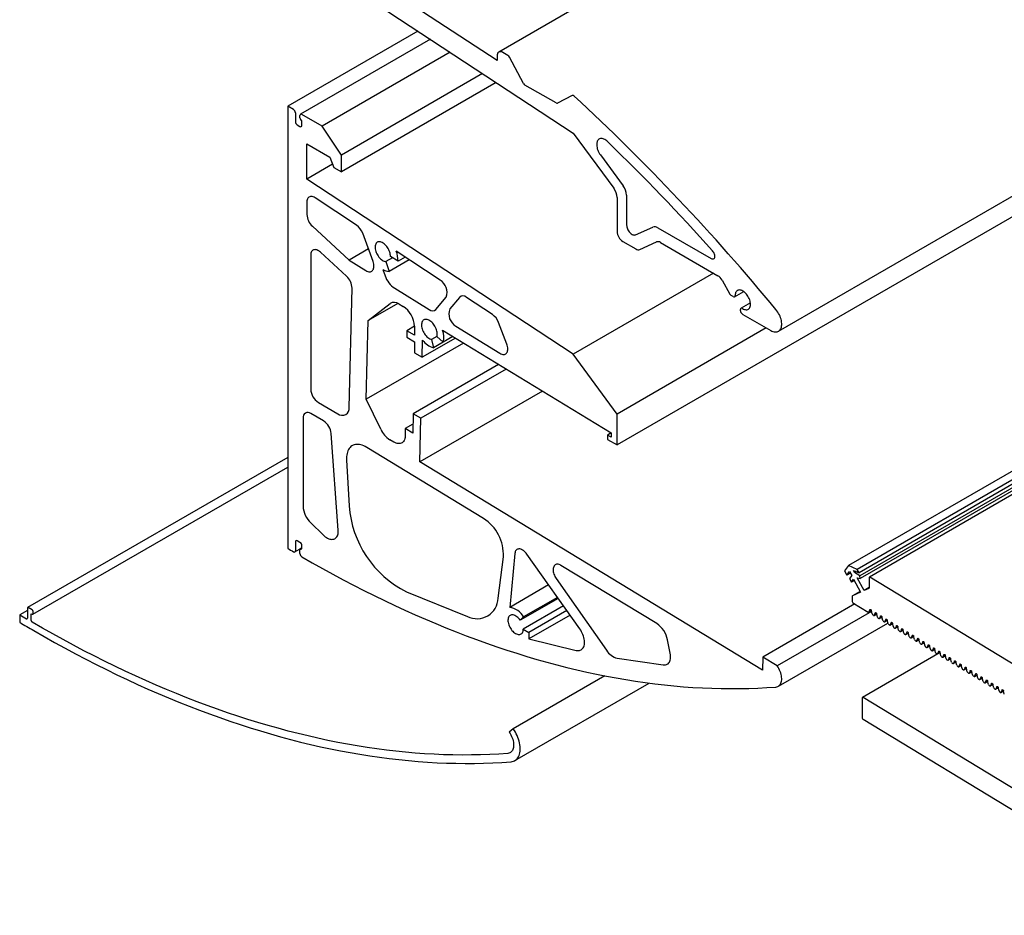
# Model space of a CAD drawing. Units: millimetres. Extents: x -236 to 672, y -32 to 584.
# Drawn here: x 194 to 267, y 143 to 209 of the extents above; entities that cross this region are included whole.
import ezdxf

# ---------------------------------------------------------------- set-up
doc = ezdxf.new("R2010")
doc.units = ezdxf.units.MM

msp = doc.modelspace()

# ---------------------------------------------------------------- linework, layer by layer
at = {"color": 7, "linetype": 'Continuous', "lineweight": 25, "ltscale": 2}
for p, q in [((342.5035, 272.3932), (229.3664, 207.0806)), ((250.0307, 186.4704), (363.1678, 251.7831)), ((351.2435, 243.3795), (238.1064, 178.0669)), ((368.3421, 234.4717), (255.205, 169.1591)), ((368.9848, 234.1935), (255.8477, 168.8809)), ((369.1186, 233.9445), (255.9815, 168.6318)), ((369.1876, 233.7208), (256.0506, 168.4082)), ((369.2068, 233.5166), (256.0697, 168.204)), ((369.8787, 233.6229), (256.7417, 168.3102)), ((229.2421, 206.4614), (216.403, 214.8589)), ((216.3801, 213.2515), (234.8537, 201.0953)), ((223.3926, 208.6371), (213.7819, 203.0889)), ((224.316, 208.0294), (214.7284, 202.4946)), ((225.7718, 207.0715), (216.3275, 201.6194)), ((229.2421, 206.8059), (229.2421, 206.4614)), ((230.0497, 206.8296), (229.6664, 207.0509)), ((231.201, 204.7644), (230.155, 206.7145)), ((228.1641, 205.4972), (217.7417, 199.4805)), ((229.1688, 204.8361), (217.7417, 198.2394)), ((233.6014, 203.3245), (231.3062, 204.6494)), ((234.7945, 203.878), (233.6986, 203.313)), ((213.7819, 203.0889), (213.7819, 170.4273)), ((214.2062, 202.844), (213.7819, 203.0889)), ((214.3476, 202.599), (214.3476, 201.9458)), ((214.687, 202.2398), (214.687, 202.4031)), ((216.3275, 201.6194), (214.8284, 202.4847)), ((214.489, 201.7008), (214.687, 201.5865)), ((214.8284, 201.6682), (214.8284, 201.9948)), ((217.7417, 199.4805), (216.3275, 201.6194)), ((234.8537, 201.0953), (237.857, 197.0222)), ((215.1961, 200.3128), (216.898, 199.3303)), ((215.1961, 197.6999), (215.1961, 200.3128)), ((216.898, 199.3303), (217.176, 198.5659)), ((217.7417, 198.2394), (217.7417, 199.4805)), ((236.8738, 199.4982), (238.5641, 197.2057)), ((217.0928, 198.7948), (215.1961, 197.6999)), ((217.176, 198.5659), (217.7417, 198.2394)), ((234.8537, 184.7645), (215.1961, 197.6999)), ((238.8135, 196.5202), (238.8135, 194.3113)), ((215.1961, 196.0195), (215.1961, 195.083)), ((218.8594, 194.3094), (215.8013, 196.3218)), ((238.1064, 196.3367), (238.1064, 193.8358)), ((215.5992, 194.2246), (218.3074, 191.7231)), ((220.0796, 191.6089), (219.3194, 193.6989)), ((239.4731, 193.5893), (240.742, 194.164)), ((241.1186, 194.1124), (245.0482, 191.8438)), ((238.5306, 193.101), (239.4988, 192.542)), ((239.7813, 192.5033), (241.0207, 193.0647)), ((241.3032, 193.026), (245.5556, 190.5711)), ((215.479, 192.0892), (215.479, 182.1856)), ((218.1267, 190.5298), (216.2053, 192.2962)), ((219.7378, 192.5488), (218.3074, 191.7231)), ((225.0405, 190.2421), (221.7968, 192.3765)), ((218.3074, 191.7231), (219.5604, 190.9492)), ((221.5109, 191.8883), (221.0355, 191.6138)), ((221.0355, 191.6138), (221.2745, 190.8838)), ((222.7611, 191.742), (221.2745, 190.8838)), ((221.9272, 191.648), (221.3609, 191.9749)), ((222.4474, 191.9484), (221.9272, 191.648)), ((220.7964, 191.0374), (220.9659, 190.5713)), ((245.2339, 190.7568), (234.8537, 184.7645)), ((245.862, 190.2432), (246.4381, 189.2162)), ((218.329, 180.8413), (218.5315, 189.6527)), ((221.6855, 189.6367), (224.2314, 188.0643)), ((246.6892, 189.0208), (246.5402, 189.1069)), ((246.7892, 189.0109), (247.4592, 189.3977)), ((221.9177, 188.5237), (219.7134, 187.2512)), ((219.7134, 187.2512), (221.3443, 188.5148)), ((221.9895, 188.4858), (222.3035, 188.3045)), ((224.7263, 188.077), (225.4762, 188.9844)), ((226.4589, 188.9699), (225.7518, 188.1142)), ((228.8959, 187.7051), (226.9735, 188.97)), ((247.9556, 188.5599), (247.2643, 188.1608)), ((247.2229, 187.9834), (247.2229, 188.0692)), ((247.404, 187.7123), (249.4569, 186.5273)), ((219.5802, 181.4511), (219.7134, 187.2512)), ((229.9631, 185.5229), (229.347, 187.1182)), ((223.152, 186.8347), (222.5863, 186.5082)), ((222.5863, 186.5082), (222.5863, 186.0183)), ((223.152, 186.1816), (222.5863, 186.5082)), ((223.152, 186.8349), (223.152, 186.1816)), ((225.2145, 186.5394), (237.6821, 178.965)), ((226.2072, 186.844), (229.4528, 184.8395)), ((249.1291, 186.7165), (238.1064, 180.3532)), ((226.7639, 185.5982), (219.5802, 181.4511)), ((222.5863, 186.0183), (223.152, 185.6917)), ((223.152, 185.6917), (223.152, 184.8752)), ((226.1655, 185.9617), (223.7177, 184.5486)), ((223.7177, 184.5486), (223.7466, 185.8048)), ((224.8055, 186.0881), (224.4074, 185.8583)), ((224.4074, 185.8583), (224.5398, 185.2495)), ((225.2506, 185.6599), (224.5398, 185.2495)), ((225.2608, 185.6503), (224.8024, 186.0778)), ((225.9875, 186.0698), (225.2608, 185.6503)), ((223.152, 184.8752), (223.7177, 184.5486)), ((238.1064, 180.3532), (234.8537, 184.7645)), ((229.3583, 184.022), (223.0485, 180.3794)), ((229.9238, 183.6784), (223.614, 180.0358)), ((232.6074, 182.048), (223.54, 176.8135)), ((216.0446, 181.2058), (217.4808, 180.3767)), ((220.6487, 179.2262), (219.5802, 181.4511)), ((216.4314, 179.8394), (215.479, 180.3892)), ((223.0485, 180.3794), (223.0152, 178.9293)), ((223.614, 180.0358), (223.0485, 180.3794)), ((214.9133, 180.0625), (214.9133, 173.5629)), ((223.54, 176.8135), (223.614, 180.0358)), ((238.1064, 178.0669), (238.1064, 180.3532)), ((217.5124, 171.7885), (216.9949, 178.9178)), ((223.0308, 179.6083), (222.4497, 179.2729)), ((222.4497, 179.2729), (222.4497, 178.6197)), ((223.0152, 178.9293), (222.4497, 179.2729)), ((237.6821, 178.965), (237.3993, 178.8017)), ((237.6821, 178.965), (237.6821, 178.6384)), ((221.6131, 178.2861), (221.3219, 178.4542)), ((237.3993, 178.8017), (237.3993, 178.4751)), ((237.6821, 178.6384), (237.3993, 178.8017)), ((237.3993, 178.4751), (238.1064, 178.0669)), ((228.2466, 172.6472), (219.6184, 177.8891)), ((213.7819, 177.1531), (194.5693, 166.0619)), ((218.1231, 176.9521), (218.3158, 173.5645)), ((248.8544, 161.4343), (223.54, 176.8135)), ((194.9465, 165.5654), (213.7819, 176.4388)), ((215.486, 172.3056), (216.3913, 171.4237)), ((214.687, 170.8759), (214.489, 170.9902)), ((214.3062, 170.1654), (214.8284, 170.4669)), ((214.3476, 170.9085), (214.3476, 170.257)), ((214.8284, 170.4648), (214.687, 170.3832)), ((214.687, 170.056), (214.687, 170.3832)), ((214.8284, 170.4649), (214.8284, 170.6309)), ((229.3125, 166.7489), (229.7097, 169.809)), ((230.5575, 170.0537), (230.1792, 166.0727)), ((235.3516, 164.4846), (231.4521, 169.9987)), ((241.0419, 164.8737), (233.9634, 169.1741)), ((255.205, 169.1591), (254.9162, 168.7783)), ((254.9162, 168.7783), (255.0889, 168.4566)), ((255.8477, 168.8809), (255.205, 169.1591)), ((255.5597, 168.7918), (255.9815, 168.6318)), ((255.6377, 168.6465), (255.5597, 168.7918)), ((255.9815, 168.6318), (255.8477, 168.8809)), ((233.6134, 168.1969), (237.3208, 162.9081)), ((255.0889, 168.4566), (255.2856, 168.7159)), ((255.3453, 168.6046), (255.0889, 168.4566)), ((255.4439, 168.4211), (255.2736, 168.1964)), ((255.2736, 168.1964), (255.4113, 167.9401)), ((255.2856, 168.7159), (255.4439, 168.4211)), ((255.4113, 167.9401), (255.5816, 168.1647)), ((255.6334, 168.0683), (255.4113, 167.9401)), ((255.5816, 168.1647), (256.0999, 167.1998)), ((255.7586, 168.7163), (255.6377, 168.6465)), ((256.0506, 168.4082), (255.6377, 168.6465)), ((255.842, 168.2662), (256.0697, 168.204)), ((256.3523, 167.3161), (255.842, 168.2662)), ((256.0697, 168.204), (256.0506, 168.4082)), ((256.7251, 168.2736), (256.7251, 167.517)), ((268.8689, 160.9629), (256.7831, 168.3054)), ((233.0546, 167.7326), (230.1792, 166.0727)), ((256.7251, 167.5313), (256.3523, 167.3161)), ((256.7063, 167.4793), (256.3523, 167.3161)), ((222.544, 167.2148), (227.0603, 165.4109)), ((233.757, 166.7394), (230.9515, 165.1199)), ((233.7085, 166.8079), (231.2068, 165.3637)), ((255.4747, 166.8826), (255.4747, 166.509)), ((256.0709, 167.2538), (255.4913, 166.9192)), ((256.0999, 167.1998), (255.4935, 166.9203)), ((194.5486, 165.8527), (193.9829, 165.5262)), ((194.5486, 166.0161), (194.5486, 165.2733)), ((194.8965, 165.8969), (194.6193, 166.057)), ((234.1495, 166.1843), (231.1767, 164.4681)), ((234.3955, 165.8365), (231.601, 164.2232)), ((255.6731, 166.3249), (248.8766, 162.4014)), ((255.5298, 166.4119), (256.6599, 165.7253)), ((256.7013, 165.7205), (256.8948, 165.8322)), ((256.7865, 165.9053), (256.7139, 165.7354)), ((256.9555, 165.5887), (256.8927, 165.8407)), ((193.9829, 165.5262), (193.9829, 164.9709)), ((194.8314, 165.1064), (194.8314, 165.6079)), ((194.8314, 165.6079), (194.8965, 165.5703)), ((194.9672, 165.6112), (194.9672, 165.7745)), ((231.2068, 165.3637), (230.9515, 165.1199)), ((234.6309, 165.5036), (231.601, 163.7544)), ((256.9096, 165.773), (249.9449, 161.7524)), ((257.0076, 165.5141), (257.0501, 165.4883)), ((257.0915, 165.4835), (257.285, 165.5952)), ((257.1767, 165.6682), (257.1041, 165.4984)), ((257.3457, 165.3516), (257.2829, 165.6037)), ((257.3978, 165.277), (257.4402, 165.2512)), ((257.4817, 165.2464), (257.6752, 165.3581)), ((257.5668, 165.4312), (257.4943, 165.2613)), ((257.7359, 165.1146), (257.6731, 165.3666)), ((257.8719, 165.0094), (258.0654, 165.1211)), ((257.957, 165.1941), (257.8845, 165.0243)), ((258.1261, 164.8775), (258.0633, 165.1296)), ((231.1767, 164.4681), (231.601, 164.2232)), ((250.02, 160.2461), (258.1156, 164.9196)), ((257.788, 165.04), (257.8304, 165.0142)), ((258.1782, 164.8029), (258.2206, 164.7771)), ((258.2621, 164.7723), (258.4556, 164.884)), ((258.3472, 164.9571), (258.2747, 164.7872)), ((258.5163, 164.6405), (258.4534, 164.8925)), ((258.5684, 164.5659), (258.6108, 164.5401)), ((258.6523, 164.5353), (258.8458, 164.6469)), ((258.7374, 164.72), (258.6649, 164.5502)), ((258.9064, 164.4034), (258.8436, 164.6555)), ((259.0425, 164.2982), (259.2359, 164.4099)), ((259.1276, 164.483), (259.0551, 164.3131)), ((259.2966, 164.1664), (259.2338, 164.4184)), ((231.601, 164.2232), (231.601, 163.7544)), ((231.601, 163.7544), (235.0886, 162.9014)), ((242.0386, 162.6914), (241.8406, 163.6808)), ((258.9586, 164.3288), (259.001, 164.303)), ((259.3488, 164.0918), (259.3912, 164.066)), ((259.4327, 164.0612), (259.6261, 164.1728)), ((259.5178, 164.2459), (259.4453, 164.0761)), ((259.6868, 163.9293), (259.624, 164.1814)), ((259.739, 163.8547), (259.7814, 163.8289)), ((259.8229, 163.8241), (260.0163, 163.9358)), ((259.908, 164.0089), (259.8355, 163.839)), ((260.077, 163.6923), (260.0142, 163.9443)), ((260.213, 163.5871), (260.4065, 163.6987)), ((260.2982, 163.7718), (260.2257, 163.602)), ((260.4672, 163.4552), (260.4044, 163.7073)), ((260.1292, 163.6177), (260.1716, 163.5919)), ((260.5193, 163.3806), (260.5618, 163.3548)), ((260.6032, 163.35), (260.7967, 163.4617)), ((260.6884, 163.5348), (260.6158, 163.3649)), ((260.8574, 163.2182), (260.7946, 163.4702)), ((260.9095, 163.1436), (260.9519, 163.1178)), ((260.9934, 163.113), (261.1869, 163.2246)), ((261.0785, 163.2977), (261.006, 163.1279)), ((261.2476, 162.9811), (261.1848, 163.2332)), ((261.3836, 162.8759), (261.5771, 162.9876)), ((261.4687, 163.0607), (261.3962, 162.8908)), ((261.6378, 162.7441), (261.575, 162.9961)), ((238.1215, 162.3178), (241.5156, 161.8282)), ((248.8766, 162.4014), (248.8544, 161.4343)), ((249.9449, 161.7524), (248.8766, 162.4014)), ((261.971, 162.7357), (256.2385, 159.4264)), ((261.2997, 162.9065), (261.3421, 162.8807)), ((261.6899, 162.6695), (261.7323, 162.6437)), ((261.7738, 162.6389), (261.9673, 162.7505)), ((261.8589, 162.8236), (261.7864, 162.6538)), ((262.028, 162.507), (261.9651, 162.7591)), ((262.0801, 162.4324), (262.1225, 162.4066)), ((262.164, 162.4018), (262.3575, 162.5135)), ((262.2491, 162.5866), (262.1766, 162.4167)), ((262.4182, 162.27), (262.3553, 162.522)), ((262.4703, 162.1954), (262.5127, 162.1696)), ((262.5542, 162.1648), (262.7477, 162.2764)), ((262.6393, 162.3495), (262.5668, 162.1797)), ((262.8083, 162.0329), (262.7455, 162.285)), ((262.8605, 161.9583), (262.9029, 161.9325)), ((262.9444, 161.9277), (263.1378, 162.0394)), ((263.0295, 162.1125), (262.957, 161.9426)), ((263.1985, 161.7959), (263.1357, 162.0479)), ((263.2507, 161.7213), (263.2931, 161.6955)), ((263.3346, 161.6907), (263.528, 161.8023)), ((263.4197, 161.8754), (263.3472, 161.7056)), ((263.5887, 161.5588), (263.5259, 161.8109)), ((263.6409, 161.4842), (263.6833, 161.4584)), ((263.7247, 161.4536), (263.9182, 161.5653)), ((263.8099, 161.6384), (263.7374, 161.4685)), ((263.9789, 161.3218), (263.9161, 161.5738)), ((237.2052, 161.0195), (230.4432, 157.1159)), ((264.031, 161.2472), (264.0735, 161.2214)), ((264.1149, 161.2166), (264.3084, 161.3282)), ((264.2001, 161.4013), (264.1275, 161.2315)), ((264.3691, 161.0847), (264.3063, 161.3368)), ((264.4212, 161.0101), (264.4636, 160.9843)), ((264.5051, 160.9795), (264.6986, 161.0912)), ((264.5902, 161.1643), (264.5177, 160.9944)), ((264.7593, 160.8477), (264.6965, 161.0997)), ((264.8114, 160.7731), (264.8538, 160.7473)), ((264.8953, 160.7425), (265.0888, 160.8541)), ((264.9804, 160.9272), (264.9079, 160.7574)), ((265.1495, 160.6106), (265.0867, 160.8627)), ((230.561, 154.7561), (240.4815, 160.483)), ((265.2016, 160.536), (265.244, 160.5102)), ((265.2855, 160.5054), (265.479, 160.6171)), ((265.3706, 160.6902), (265.2981, 160.5203)), ((265.5397, 160.3736), (265.4768, 160.6256)), ((265.5918, 160.299), (265.6342, 160.2732)), ((265.6757, 160.2684), (265.8692, 160.38)), ((265.7608, 160.4531), (265.6883, 160.2833)), ((265.9299, 160.1365), (265.867, 160.3886)), ((265.982, 160.0619), (266.0244, 160.0361)), ((266.0659, 160.0313), (266.2594, 160.143)), ((266.151, 160.2161), (266.0785, 160.0462)), ((266.32, 159.8995), (266.2572, 160.1515)), ((256.222, 159.3898), (256.222, 157.8983)), ((280.1282, 144.9332), (256.28, 159.4216)), ((266.3722, 159.8249), (266.4146, 159.7991)), ((266.4561, 159.7943), (266.6495, 159.9059)), ((266.5412, 159.979), (266.4687, 159.8092)), ((266.7102, 159.6624), (266.6474, 159.9145)), ((230.4432, 157.1159), (230.1459, 156.8513)), ((280.0914, 143.3334), (256.2771, 157.8012))]:
    msp.add_line(p, q, dxfattribs=at)
at = {"color": 7, "linetype": 'Continuous', "lineweight": 25, "ltscale": 2, "flags": 128}
for points in [[(237.4213, 200.4584), (237.3524, 200.5201), (237.2817, 200.5736), (237.2102, 200.6181), (237.1389, 200.653), (237.0687, 200.6778), (237.0005, 200.6923), (236.9353, 200.6962), (236.8738, 200.6896), (236.8169, 200.6724), (236.7653, 200.6449), (236.7198, 200.6075), (236.6809, 200.5606), (236.6492, 200.505), (236.625, 200.4412), (236.6087, 200.3702), (236.6005, 200.2929), (236.6005, 200.2103), (236.6087, 200.1236), (236.625, 200.0337), (236.6492, 199.9421), (236.6809, 199.8497), (236.7198, 199.758), (236.7653, 199.668), (236.8169, 199.581), (236.8738, 199.4982)], [(215.8013, 196.3218), (215.7299, 196.3635), (215.6591, 196.3946), (215.5899, 196.4145), (215.5234, 196.4229), (215.4607, 196.4198), (215.4029, 196.405), (215.3507, 196.379), (215.305, 196.342), (215.2667, 196.2947), (215.2362, 196.2378), (215.214, 196.1723), (215.2006, 196.0991), (215.1961, 196.0195)], [(238.8135, 194.3113), (238.8176, 194.2434), (238.8297, 194.1723), (238.8497, 194.0993), (238.8771, 194.0259), (238.9114, 193.9538), (238.9518, 193.8842), (238.9975, 193.8188), (239.0476, 193.7588), (239.101, 193.7055), (239.1566, 193.66), (239.2134, 193.6232), (239.2701, 193.5958), (239.3255, 193.5785), (239.3785, 193.5716), (239.428, 193.5752), (239.4731, 193.5893)], [(221.3609, 191.9749), (221.3612, 192.0539), (221.3533, 192.1371), (221.3372, 192.2234), (221.3131, 192.3114), (221.2815, 192.3999), (221.2427, 192.4876), (221.1974, 192.5731), (221.1462, 192.6553), (221.0898, 192.733), (221.0292, 192.8049), (220.9651, 192.87), (220.8985, 192.9274), (220.8305, 192.9763), (220.7619, 193.0158), (220.6938, 193.0455), (220.6273, 193.0649), (220.5632, 193.0736), (220.5026, 193.0717), (220.4463, 193.0591), (220.3951, 193.0359), (220.3498, 193.0026), (220.3111, 192.9597), (220.2795, 192.9076), (220.2555, 192.8473), (220.2394, 192.7796), (220.2316, 192.7055), (220.232, 192.6261), (220.2407, 192.5426), (220.2576, 192.4561), (220.2823, 192.368), (220.3147, 192.2795), (220.3541, 192.1919), (220.4, 192.1066), (220.4518, 192.0248), (220.5085, 191.9477), (220.5696, 191.8764), (220.6339, 191.8119), (220.7007, 191.7553), (220.7688, 191.7073), (220.8374, 191.6687), (220.9053, 191.64), (220.9717, 191.6216), (221.0355, 191.6138)], [(216.2053, 192.2962), (216.137, 192.3537), (216.0673, 192.4022), (215.9973, 192.4409), (215.928, 192.4691), (215.8605, 192.4866), (215.7958, 192.4929), (215.7349, 192.488), (215.6788, 192.472), (215.6282, 192.4451), (215.5841, 192.4078), (215.547, 192.3605), (215.5176, 192.3041), (215.4962, 192.2394), (215.4833, 192.1674), (215.479, 192.0892)], [(245.0482, 191.8438), (245.099, 191.8198), (245.1481, 191.8072), (245.1939, 191.8064), (245.235, 191.8173), (245.2701, 191.8398), (245.298, 191.8729), (245.3177, 191.9157), (245.3288, 191.9668), (245.3307, 192.0244), (245.3235, 192.0868), (245.3073, 192.1519), (245.2828, 192.2176), (245.2506, 192.2818), (245.2119, 192.3424), (245.1679, 192.3974)], [(219.5604, 190.9492), (219.6301, 190.9111), (219.6989, 190.8834), (219.766, 190.8663), (219.8302, 190.8603), (219.8907, 190.8653), (219.9465, 190.8813), (219.9967, 190.9081), (220.0405, 190.9452), (220.0774, 190.9921), (220.1068, 191.0481), (220.1282, 191.1123), (220.1413, 191.1837), (220.1459, 191.2614), (220.1419, 191.344), (220.1293, 191.4303), (220.1085, 191.5191), (220.0796, 191.6089)], [(247.3707, 188.147), (247.4398, 188.1084), (247.5083, 188.0799), (247.5751, 188.0619), (247.6392, 188.0547), (247.6997, 188.0584), (247.7557, 188.0729), (247.8063, 188.0981), (247.8508, 188.1335), (247.8884, 188.1786), (247.9188, 188.2328), (247.9413, 188.2953), (247.9557, 188.365), (247.9618, 188.4411), (247.9594, 188.5222), (247.9486, 188.6073), (247.9296, 188.695), (247.9025, 188.7841), (247.868, 188.8732), (247.8264, 188.9609), (247.7783, 189.0461), (247.7246, 189.1273), (247.666, 189.2034), (247.6033, 189.2733), (247.5375, 189.3358), (247.4697, 189.3902), (247.4007, 189.4355), (247.3317, 189.4711), (247.2636, 189.4964), (247.1976, 189.5112), (247.1344, 189.515), (247.0752, 189.508), (247.0208, 189.4902), (246.972, 189.4618), (246.9296, 189.4234), (246.8941, 189.3754), (246.8661, 189.3186), (246.846, 189.2538), (246.8341, 189.182), (246.8307, 189.1043)], [(247.3707, 188.147), (247.3422, 188.1616), (247.3147, 188.1692), (247.2891, 188.1693), (247.2666, 188.1621), (247.2481, 188.1477), (247.2343, 188.1269), (247.2258, 188.1003), (247.2229, 188.0692)], [(249.4569, 186.5273), (249.5392, 186.4846), (249.6207, 186.452), (249.7004, 186.4298), (249.7777, 186.4184), (249.8517, 186.4177), (249.9216, 186.4278), (249.9867, 186.4486), (250.0463, 186.4799), (250.0999, 186.5214), (250.1468, 186.5726), (250.1866, 186.6329), (250.2188, 186.7019), (250.2433, 186.7787), (250.2596, 186.8626), (250.2676, 186.9527), (250.2672, 187.0481), (250.2585, 187.1478), (250.2416, 187.2507), (250.2165, 187.3559), (250.1836, 187.4621), (250.1432, 187.5684), (250.0957, 187.6737), (250.0417, 187.7767), (249.9816, 187.8766), (249.9161, 187.9722), (249.8458, 188.0625)], [(224.8024, 186.0778), (224.8189, 186.1467), (224.8271, 186.222), (224.827, 186.3027), (224.8185, 186.3876), (224.8017, 186.4756), (224.7769, 186.5653), (224.7445, 186.6554), (224.7049, 186.7446), (224.6587, 186.8318), (224.6065, 186.9155), (224.5491, 186.9945), (224.4874, 187.0679), (224.4222, 187.1344), (224.3545, 187.1931), (224.2852, 187.2432), (224.2154, 187.284), (224.1461, 187.3148), (224.0782, 187.3353), (224.0127, 187.345), (223.9506, 187.344), (223.8928, 187.3321), (223.8401, 187.3096), (223.7933, 187.2768), (223.7531, 187.2342), (223.7199, 187.1823), (223.6944, 187.122), (223.6769, 187.054), (223.6676, 186.9795), (223.6667, 186.8994), (223.6741, 186.8149), (223.6898, 186.7273), (223.7136, 186.6378), (223.7451, 186.5476), (223.7838, 186.4582), (223.8292, 186.3707), (223.8807, 186.2865), (223.9374, 186.2068), (223.9986, 186.1326), (224.0634, 186.0652), (224.1309, 186.0054), (224.2, 185.9542), (224.2698, 185.9122), (224.3393, 185.8801), (224.4074, 185.8583)], [(229.4528, 184.8395), (229.5235, 184.801), (229.5934, 184.773), (229.6614, 184.7562), (229.7264, 184.7507), (229.7875, 184.7565), (229.8437, 184.7737), (229.8941, 184.802), (229.9378, 184.8409), (229.9743, 184.8898), (230.003, 184.9479), (230.0234, 185.0143), (230.0351, 185.0881), (230.0381, 185.168), (230.0322, 185.2527), (230.0176, 185.3411), (229.9944, 185.4316), (229.9631, 185.5229)], [(222.4497, 178.6197), (222.4314, 178.5344), (222.4048, 178.4565), (222.3703, 178.3867), (222.3282, 178.3257), (222.2789, 178.2742), (222.2229, 178.2326), (222.1608, 178.2014), (222.0932, 178.1809), (222.0207, 178.1713), (221.9442, 178.1726), (221.8644, 178.185), (221.782, 178.2082), (221.698, 178.242), (221.6131, 178.2861)], [(219.6184, 177.8891), (219.5079, 177.9514), (219.3979, 178.0038), (219.2888, 178.046), (219.1815, 178.0778), (219.0764, 178.099), (218.9742, 178.1095), (218.8755, 178.1092), (218.7808, 178.0981), (218.6907, 178.0763), (218.6056, 178.0439), (218.5262, 178.0011), (218.4528, 177.9481), (218.3858, 177.8853), (218.3257, 177.813), (218.2728, 177.7315), (218.2273, 177.6415), (218.1896, 177.5433), (218.1598, 177.4376), (218.1382, 177.325), (218.1248, 177.2061), (218.1198, 177.0815), (218.1231, 176.9521)], [(216.3913, 171.4237), (216.4724, 171.3499), (216.5553, 171.2843), (216.6394, 171.2278), (216.7238, 171.1808), (216.8075, 171.1437), (216.8899, 171.117), (216.9701, 171.101), (217.0473, 171.0957), (217.1208, 171.1012), (217.1897, 171.1175), (217.2535, 171.1444), (217.3115, 171.1816), (217.3631, 171.2289), (217.4079, 171.2856), (217.4453, 171.3513), (217.4751, 171.4253), (217.4968, 171.5068), (217.5104, 171.5952), (217.5156, 171.6894), (217.5124, 171.7885)], [(231.4521, 169.9987), (231.3933, 170.0757), (231.3303, 170.1465), (231.2642, 170.2099), (231.1959, 170.265), (231.1264, 170.3109), (231.0569, 170.347), (230.9883, 170.3727), (230.9217, 170.3876), (230.8581, 170.3915), (230.7985, 170.3844), (230.7438, 170.3663), (230.6947, 170.3375), (230.6521, 170.2984), (230.6166, 170.2497), (230.5888, 170.1921), (230.569, 170.1264), (230.5575, 170.0537)], [(214.8281, 169.8113), (215.5905, 169.3736), (216.3529, 168.9454), (217.1151, 168.5269), (217.8771, 168.1179), (218.6388, 167.7187), (219.4, 167.3291), (220.1608, 166.9494), (220.9209, 166.5794), (221.6803, 166.2193), (222.439, 165.8691), (223.1968, 165.5289), (223.9537, 165.1986), (224.7095, 164.8783), (225.4642, 164.5681), (226.2176, 164.268), (226.9698, 163.978), (227.7206, 163.6982), (228.4699, 163.4286), (229.2176, 163.1692), (229.9637, 162.92), (230.708, 162.6812), (231.4505, 162.4526), (232.1911, 162.2344), (232.9297, 162.0265), (233.6663, 161.829), (234.4006, 161.642), (235.1327, 161.4654), (235.8625, 161.2992), (236.5898, 161.1435), (237.3146, 160.9982), (238.0369, 160.8635), (238.7564, 160.7393), (239.4732, 160.6257), (240.1872, 160.5226), (240.8982, 160.43), (241.6062, 160.3481), (242.3111, 160.2767), (243.0129, 160.2159), (243.7114, 160.1657), (244.4065, 160.1261), (245.0983, 160.0971), (245.7865, 160.0787), (246.4712, 160.071), (247.1522, 160.0738), (247.8294, 160.0873), (248.5029, 160.1113), (249.1724, 160.146), (249.838, 160.1913)], [(233.9634, 169.1741), (233.8952, 169.2108), (233.8278, 169.2375), (233.7622, 169.254), (233.6993, 169.2599), (233.64, 169.2553), (233.5851, 169.24), (233.5356, 169.2145), (233.4921, 169.179), (233.4552, 169.134), (233.4255, 169.0803), (233.4034, 169.0185), (233.3892, 168.9497), (233.3831, 168.8747), (233.3853, 168.7947), (233.3957, 168.7109), (233.4141, 168.6244), (233.4402, 168.5366), (233.4738, 168.4486), (233.5142, 168.3619), (233.561, 168.2775), (233.6134, 168.1969)], [(256.7831, 168.3054), (256.7719, 168.3109), (256.761, 168.3137), (256.751, 168.3135), (256.7422, 168.3105), (256.7349, 168.3047), (256.7295, 168.2964), (256.7262, 168.2859), (256.7251, 168.2736)], [(256.7865, 165.9053), (256.7951, 165.9174), (256.8079, 165.9234), (256.8235, 165.9227), (256.8405, 165.9153), (256.8575, 165.902), (256.8727, 165.884), (256.8848, 165.8629), (256.8927, 165.8407)], [(230.9515, 165.1199), (230.8941, 165.1969), (230.8325, 165.268), (230.7676, 165.332), (230.7004, 165.3881), (230.6319, 165.4354), (230.5631, 165.4733), (230.495, 165.501), (230.4286, 165.5184), (230.3649, 165.5249), (230.3048, 165.5207), (230.2493, 165.5058), (230.1992, 165.4802), (230.1551, 165.4446), (230.1178, 165.3993), (230.0878, 165.3451), (230.0656, 165.2827), (230.0514, 165.213), (230.0455, 165.1372), (230.048, 165.0563), (230.0589, 164.9716), (230.0779, 164.8842), (230.1048, 164.7955), (230.1392, 164.7068), (230.1806, 164.6193), (230.2284, 164.5345), (230.2818, 164.4536), (230.3401, 164.3776), (230.4025, 164.3079), (230.4679, 164.2454), (230.5354, 164.191), (230.6041, 164.1455), (230.6728, 164.1097), (230.7407, 164.084), (230.8066, 164.0688), (230.8697, 164.0644), (230.9289, 164.0708), (230.9833, 164.088), (231.0323, 164.1156), (231.0751, 164.1532), (231.1109, 164.2004), (231.1394, 164.2563), (231.16, 164.3202), (231.1725, 164.3912), (231.1767, 164.4681)], [(256.6599, 165.7253), (256.6685, 165.7209), (256.6769, 165.718), (256.685, 165.7168), (256.6925, 165.7173), (256.6993, 165.7195), (256.7053, 165.7233), (256.7102, 165.7286), (256.7139, 165.7354)], [(257.0501, 165.4883), (257.0587, 165.4838), (257.0671, 165.481), (257.0752, 165.4798), (257.0827, 165.4802), (257.0895, 165.4824), (257.0955, 165.4862), (257.1004, 165.4916), (257.1041, 165.4984)], [(257.1767, 165.6682), (257.1853, 165.6803), (257.1981, 165.6863), (257.2137, 165.6856), (257.2307, 165.6783), (257.2477, 165.665), (257.2629, 165.647), (257.275, 165.6259), (257.2829, 165.6037)], [(257.4402, 165.2512), (257.4489, 165.2468), (257.4573, 165.2439), (257.4654, 165.2427), (257.4729, 165.2432), (257.4797, 165.2454), (257.4856, 165.2492), (257.4906, 165.2545), (257.4943, 165.2613)], [(257.5668, 165.4312), (257.5755, 165.4433), (257.5883, 165.4493), (257.6039, 165.4486), (257.6209, 165.4412), (257.6378, 165.4279), (257.6531, 165.4099), (257.6652, 165.3888), (257.6731, 165.3666)], [(257.957, 165.1941), (257.9657, 165.2062), (257.9784, 165.2122), (257.9941, 165.2115), (258.0111, 165.2042), (258.028, 165.1909), (258.0433, 165.1729), (258.0554, 165.1518), (258.0633, 165.1296)], [(230.039, 155.2902), (229.3711, 155.2448), (228.6992, 155.21), (228.0234, 155.186), (227.3437, 155.1726), (226.6603, 155.1699), (225.9732, 155.1779), (225.2825, 155.1966), (224.5882, 155.2259), (223.8906, 155.266), (223.1895, 155.3167), (222.4852, 155.3781), (221.7777, 155.4502), (221.0671, 155.5329), (220.3535, 155.6263), (219.6369, 155.7303), (218.9175, 155.8449), (218.1953, 155.9701), (217.4704, 156.1059), (216.7429, 156.2523), (216.0128, 156.4093), (215.2804, 156.5768), (214.5455, 156.7548), (213.8085, 156.9434), (213.0692, 157.1424), (212.3279, 157.3518), (211.5845, 157.5717), (210.8392, 157.802), (210.0921, 158.0427), (209.3433, 158.2938), (208.5928, 158.5551), (207.8407, 158.8268), (207.0872, 159.1087), (206.3323, 159.4008), (205.576, 159.7032), (204.8186, 160.0157), (204.06, 160.3383), (203.3004, 160.671), (202.5398, 161.0137), (201.7784, 161.3665), (201.0162, 161.7292), (200.2534, 162.1018), (199.4899, 162.4843), (198.726, 162.8766), (197.9616, 163.2787), (197.1969, 163.6906), (196.432, 164.1122), (195.667, 164.5433), (194.9018, 164.9841)], [(235.0886, 162.9014), (235.17, 162.8867), (235.2482, 162.8833), (235.3223, 162.8912), (235.3916, 162.9102), (235.4554, 162.9403), (235.5129, 162.9811), (235.5637, 163.0321), (235.6071, 163.0929), (235.6428, 163.1629), (235.6704, 163.2412), (235.6895, 163.3271), (235.7, 163.4197), (235.7018, 163.5181), (235.6949, 163.6213), (235.6793, 163.7281), (235.6552, 163.8375), (235.6228, 163.9483), (235.5825, 164.0595), (235.5347, 164.1698), (235.4799, 164.2782), (235.4187, 164.3835), (235.3516, 164.4846)], [(257.8304, 165.0142), (257.839, 165.0097), (257.8475, 165.0069), (257.8556, 165.0057), (257.8631, 165.0061), (257.8699, 165.0083), (257.8758, 165.0121), (257.8807, 165.0175), (257.8845, 165.0243)], [(258.2206, 164.7771), (258.2292, 164.7727), (258.2377, 164.7698), (258.2458, 164.7686), (258.2533, 164.7691), (258.2601, 164.7713), (258.266, 164.7751), (258.2709, 164.7804), (258.2747, 164.7872)], [(258.3472, 164.9571), (258.3559, 164.9692), (258.3686, 164.9752), (258.3842, 164.9745), (258.4013, 164.9671), (258.4182, 164.9538), (258.4334, 164.9358), (258.4456, 164.9147), (258.4534, 164.8925)], [(258.6108, 164.5401), (258.6194, 164.5356), (258.6279, 164.5328), (258.6359, 164.5316), (258.6435, 164.532), (258.6503, 164.5342), (258.6562, 164.538), (258.6611, 164.5434), (258.6649, 164.5502)], [(258.7374, 164.72), (258.7461, 164.7321), (258.7588, 164.7381), (258.7744, 164.7374), (258.7915, 164.7301), (258.8084, 164.7168), (258.8236, 164.6988), (258.8357, 164.6777), (258.8436, 164.6555)], [(259.1276, 164.483), (259.1363, 164.4951), (259.149, 164.5011), (259.1646, 164.5004), (259.1817, 164.493), (259.1986, 164.4797), (259.2138, 164.4617), (259.2259, 164.4406), (259.2338, 164.4184)], [(195.0278, 164.3556), (195.7955, 163.915), (196.563, 163.4839), (197.3305, 163.0625), (198.0976, 162.6508), (198.8645, 162.2488), (199.6309, 161.8566), (200.3968, 161.4743), (201.1621, 161.1018), (201.9267, 160.7393), (202.6905, 160.3867), (203.4535, 160.0441), (204.2155, 159.7116), (204.9764, 159.3892), (205.7362, 159.0769), (206.4948, 158.7747), (207.2521, 158.4827), (208.008, 158.201), (208.7624, 157.9296), (209.5152, 157.6684), (210.2664, 157.4175), (211.0158, 157.177), (211.7633, 156.9469), (212.509, 156.7272), (213.2526, 156.518), (213.9941, 156.3191), (214.7335, 156.1308), (215.4706, 155.953), (216.2053, 155.7857), (216.9376, 155.6289), (217.6673, 155.4827), (218.3945, 155.3471), (219.1189, 155.222), (219.8406, 155.1076), (220.5594, 155.0038), (221.2752, 154.9106), (221.9881, 154.8281), (222.6978, 154.7562), (223.4043, 154.695), (224.1075, 154.6445), (224.8074, 154.6046), (225.5039, 154.5754), (226.1968, 154.5569), (226.8861, 154.5491), (227.5717, 154.552), (228.2536, 154.5655), (228.9316, 154.5898), (229.6057, 154.6247), (230.2758, 154.6703)], [(259.001, 164.303), (259.0096, 164.2986), (259.0181, 164.2957), (259.0261, 164.2945), (259.0337, 164.295), (259.0405, 164.2972), (259.0464, 164.301), (259.0513, 164.3063), (259.0551, 164.3131)], [(259.3912, 164.066), (259.3998, 164.0615), (259.4082, 164.0587), (259.4163, 164.0575), (259.4239, 164.0579), (259.4307, 164.0601), (259.4366, 164.0639), (259.4415, 164.0693), (259.4453, 164.0761)], [(259.5178, 164.2459), (259.5265, 164.258), (259.5392, 164.264), (259.5548, 164.2633), (259.5719, 164.256), (259.5888, 164.2427), (259.604, 164.2247), (259.6161, 164.2036), (259.624, 164.1814)], [(259.7814, 163.8289), (259.79, 163.8245), (259.7984, 163.8216), (259.8065, 163.8204), (259.814, 163.8209), (259.8209, 163.8231), (259.8268, 163.8269), (259.8317, 163.8322), (259.8355, 163.839)], [(259.908, 164.0089), (259.9167, 164.021), (259.9294, 164.027), (259.945, 164.0263), (259.9621, 164.0189), (259.979, 164.0056), (259.9942, 163.9876), (260.0063, 163.9665), (260.0142, 163.9443)], [(260.2982, 163.7718), (260.3068, 163.7839), (260.3196, 163.7899), (260.3352, 163.7892), (260.3522, 163.7819), (260.3692, 163.7686), (260.3844, 163.7506), (260.3965, 163.7295), (260.4044, 163.7073)], [(260.1716, 163.5919), (260.1802, 163.5874), (260.1886, 163.5846), (260.1967, 163.5834), (260.2042, 163.5838), (260.211, 163.586), (260.217, 163.5898), (260.2219, 163.5952), (260.2257, 163.602)], [(260.5618, 163.3548), (260.5704, 163.3504), (260.5788, 163.3475), (260.5869, 163.3463), (260.5944, 163.3468), (260.6012, 163.349), (260.6072, 163.3528), (260.6121, 163.3581), (260.6158, 163.3649)], [(260.6884, 163.5348), (260.697, 163.5469), (260.7098, 163.5529), (260.7254, 163.5522), (260.7424, 163.5448), (260.7594, 163.5315), (260.7746, 163.5135), (260.7867, 163.4924), (260.7946, 163.4702)], [(260.9519, 163.1178), (260.9606, 163.1133), (260.969, 163.1105), (260.9771, 163.1093), (260.9846, 163.1097), (260.9914, 163.1119), (260.9974, 163.1157), (261.0023, 163.1211), (261.006, 163.1279)], [(261.0785, 163.2977), (261.0872, 163.3098), (261.1, 163.3158), (261.1156, 163.3151), (261.1326, 163.3078), (261.1495, 163.2945), (261.1648, 163.2765), (261.1769, 163.2554), (261.1848, 163.2332)], [(261.4687, 163.0607), (261.4774, 163.0728), (261.4901, 163.0788), (261.5058, 163.0781), (261.5228, 163.0707), (261.5397, 163.0574), (261.555, 163.0394), (261.5671, 163.0183), (261.575, 162.9961)], [(241.5156, 161.8282), (241.5971, 161.8222), (241.6744, 161.8282), (241.7467, 161.8462), (241.8132, 161.8759), (241.8732, 161.9171), (241.926, 161.9693), (241.971, 162.0318), (242.0077, 162.1041), (242.0357, 162.1854), (242.0548, 162.2746), (242.0647, 162.3709), (242.0653, 162.4733), (242.0565, 162.5805), (242.0386, 162.6914)], [(261.3421, 162.8807), (261.3507, 162.8763), (261.3592, 162.8734), (261.3673, 162.8722), (261.3748, 162.8727), (261.3816, 162.8749), (261.3875, 162.8787), (261.3924, 162.884), (261.3962, 162.8908)], [(261.7323, 162.6437), (261.7409, 162.6392), (261.7494, 162.6364), (261.7575, 162.6352), (261.765, 162.6356), (261.7718, 162.6378), (261.7777, 162.6416), (261.7826, 162.647), (261.7864, 162.6538)], [(261.8589, 162.8236), (261.8676, 162.8357), (261.8803, 162.8417), (261.896, 162.841), (261.913, 162.8337), (261.9299, 162.8204), (261.9451, 162.8024), (261.9573, 162.7813), (261.9651, 162.7591)], [(262.1225, 162.4066), (262.1311, 162.4022), (262.1396, 162.3993), (262.1477, 162.3981), (262.1552, 162.3986), (262.162, 162.4008), (262.1679, 162.4046), (262.1728, 162.4099), (262.1766, 162.4167)], [(262.2491, 162.5866), (262.2578, 162.5987), (262.2705, 162.6047), (262.2861, 162.604), (262.3032, 162.5966), (262.3201, 162.5833), (262.3353, 162.5653), (262.3474, 162.5442), (262.3553, 162.522)], [(262.6393, 162.3495), (262.648, 162.3616), (262.6607, 162.3676), (262.6763, 162.3669), (262.6934, 162.3596), (262.7103, 162.3463), (262.7255, 162.3283), (262.7376, 162.3072), (262.7455, 162.285)], [(249.838, 160.1913), (249.9083, 160.2021), (249.9738, 160.2232), (250.0341, 160.2546), (250.0884, 160.2958), (250.1364, 160.3465), (250.1774, 160.4063), (250.2112, 160.4744), (250.2374, 160.5504), (250.2558, 160.6334), (250.2662, 160.7226), (250.2684, 160.8173), (250.2625, 160.9164), (250.2485, 161.0191), (250.2266, 161.1243), (250.1969, 161.2311), (250.1598, 161.3384), (250.1156, 161.4452), (250.0647, 161.5505), (250.0076, 161.6532), (249.9449, 161.7524)], [(262.5127, 162.1696), (262.5213, 162.1651), (262.5298, 162.1623), (262.5378, 162.161), (262.5454, 162.1615), (262.5522, 162.1637), (262.5581, 162.1675), (262.563, 162.1729), (262.5668, 162.1797)], [(262.9029, 161.9325), (262.9115, 161.9281), (262.9199, 161.9252), (262.928, 161.924), (262.9356, 161.9245), (262.9424, 161.9267), (262.9483, 161.9305), (262.9532, 161.9358), (262.957, 161.9426)], [(263.0295, 162.1125), (263.0382, 162.1246), (263.0509, 162.1306), (263.0665, 162.1299), (263.0836, 162.1225), (263.1005, 162.1092), (263.1157, 162.0912), (263.1278, 162.0701), (263.1357, 162.0479)], [(263.2931, 161.6955), (263.3017, 161.691), (263.3101, 161.6882), (263.3182, 161.6869), (263.3258, 161.6874), (263.3326, 161.6896), (263.3385, 161.6934), (263.3434, 161.6988), (263.3472, 161.7056)], [(263.4197, 161.8754), (263.4284, 161.8875), (263.4411, 161.8935), (263.4567, 161.8928), (263.4738, 161.8855), (263.4907, 161.8722), (263.5059, 161.8542), (263.518, 161.8331), (263.5259, 161.8109)], [(263.6833, 161.4584), (263.6919, 161.454), (263.7003, 161.4511), (263.7084, 161.4499), (263.7159, 161.4504), (263.7228, 161.4526), (263.7287, 161.4564), (263.7336, 161.4617), (263.7374, 161.4685)], [(263.8099, 161.6384), (263.8185, 161.6505), (263.8313, 161.6565), (263.8469, 161.6558), (263.864, 161.6484), (263.8809, 161.6351), (263.8961, 161.6171), (263.9082, 161.596), (263.9161, 161.5738)], [(264.0735, 161.2214), (264.0821, 161.2169), (264.0905, 161.2141), (264.0986, 161.2128), (264.1061, 161.2133), (264.1129, 161.2155), (264.1189, 161.2193), (264.1238, 161.2247), (264.1275, 161.2315)], [(264.2001, 161.4013), (264.2087, 161.4134), (264.2215, 161.4194), (264.2371, 161.4187), (264.2541, 161.4114), (264.2711, 161.3981), (264.2863, 161.3801), (264.2984, 161.359), (264.3063, 161.3368)], [(264.4636, 160.9843), (264.4723, 160.9799), (264.4807, 160.977), (264.4888, 160.9758), (264.4963, 160.9763), (264.5031, 160.9785), (264.5091, 160.9823), (264.514, 160.9876), (264.5177, 160.9944)], [(264.5902, 161.1643), (264.5989, 161.1764), (264.6117, 161.1824), (264.6273, 161.1817), (264.6443, 161.1743), (264.6612, 161.161), (264.6765, 161.143), (264.6886, 161.1219), (264.6965, 161.0997)], [(264.8538, 160.7473), (264.8624, 160.7428), (264.8709, 160.74), (264.879, 160.7387), (264.8865, 160.7392), (264.8933, 160.7414), (264.8992, 160.7452), (264.9042, 160.7506), (264.9079, 160.7574)], [(264.9804, 160.9272), (264.9891, 160.9393), (265.0018, 160.9453), (265.0175, 160.9446), (265.0345, 160.9373), (265.0514, 160.924), (265.0667, 160.906), (265.0788, 160.8849), (265.0867, 160.8627)], [(265.244, 160.5102), (265.2526, 160.5058), (265.2611, 160.5029), (265.2692, 160.5017), (265.2767, 160.5022), (265.2835, 160.5044), (265.2894, 160.5082), (265.2943, 160.5135), (265.2981, 160.5203)], [(265.3706, 160.6902), (265.3793, 160.7023), (265.392, 160.7083), (265.4077, 160.7076), (265.4247, 160.7002), (265.4416, 160.6869), (265.4568, 160.6689), (265.469, 160.6478), (265.4768, 160.6256)], [(265.6342, 160.2732), (265.6428, 160.2687), (265.6513, 160.2659), (265.6594, 160.2646), (265.6669, 160.2651), (265.6737, 160.2673), (265.6796, 160.2711), (265.6845, 160.2765), (265.6883, 160.2833)], [(265.7608, 160.4531), (265.7695, 160.4652), (265.7822, 160.4712), (265.7978, 160.4705), (265.8149, 160.4632), (265.8318, 160.4499), (265.847, 160.4319), (265.8591, 160.4108), (265.867, 160.3886)], [(266.0244, 160.0361), (266.033, 160.0317), (266.0415, 160.0288), (266.0495, 160.0276), (266.0571, 160.0281), (266.0639, 160.0303), (266.0698, 160.0341), (266.0747, 160.0394), (266.0785, 160.0462)], [(266.151, 160.2161), (266.1597, 160.2282), (266.1724, 160.2342), (266.188, 160.2335), (266.2051, 160.2261), (266.222, 160.2128), (266.2372, 160.1948), (266.2493, 160.1737), (266.2572, 160.1515)], [(256.28, 159.4216), (256.2688, 159.4271), (256.2579, 159.4298), (256.2479, 159.4297), (256.2391, 159.4267), (256.2318, 159.4209), (256.2264, 159.4126), (256.2231, 159.4021), (256.222, 159.3898)], [(266.4146, 159.7991), (266.4232, 159.7946), (266.4316, 159.7918), (266.4397, 159.7905), (266.4473, 159.791), (266.4541, 159.7932), (266.46, 159.797), (266.4649, 159.8024), (266.4687, 159.8092)], [(266.5412, 159.979), (266.5499, 159.9911), (266.5626, 159.9971), (266.5782, 159.9964), (266.5953, 159.9891), (266.6122, 159.9758), (266.6274, 159.9578), (266.6395, 159.9367), (266.6474, 159.9145)], [(230.2758, 154.6703), (230.3644, 154.6824), (230.4485, 154.7051), (230.5274, 154.738), (230.6008, 154.7811), (230.6681, 154.834), (230.7291, 154.8964), (230.7832, 154.9679), (230.8302, 155.0482), (230.8697, 155.1367), (230.9016, 155.2328), (230.9256, 155.336), (230.9417, 155.4456), (230.9496, 155.561), (230.9493, 155.6815), (230.9409, 155.8063), (230.9243, 155.9346), (230.8998, 156.0657), (230.8674, 156.1987), (230.8274, 156.3329), (230.7799, 156.4674), (230.7254, 156.6014), (230.664, 156.734), (230.5963, 156.8646), (230.5225, 156.9921), (230.4432, 157.1159)], [(230.1459, 156.8513), (230.2086, 156.7521), (230.2657, 156.6494), (230.3166, 156.5441), (230.3608, 156.4373), (230.3979, 156.33), (230.4276, 156.2232), (230.4495, 156.118), (230.4635, 156.0153), (230.4694, 155.9162), (230.4672, 155.8215), (230.4568, 155.7323), (230.4385, 155.6493), (230.4122, 155.5733), (230.3784, 155.5052), (230.3374, 155.4454), (230.2894, 155.3947), (230.2351, 155.3535), (230.1748, 155.3221), (230.1093, 155.301), (230.039, 155.2902)]]:
    msp.add_lwpolyline(points, dxfattribs=at)
at = {"color": 7, "linetype": 'Continuous', "lineweight": 25, "ltscale": 4}
for centre, radius, start, end in [((229.5019, 206.8457), 0.2629, 51.281793, 188.728958), ((229.8938, 206.5812), 0.2932, 27.047382, 57.883055), ((231.4621, 204.8978), 0.2932, 207.047382, 237.883055), ((234.8323, 203.7548), 0.1289, 39.379899, 107.081913), ((125.8105, 85.7281), 160.8014, 39.524098, 47.264901), ((233.6605, 203.4082), 0.1025, 234.774497, 291.820668), ((214.0405, 202.585), 0.3074, 2.605478, 57.394522), ((214.7732, 202.4171), 0.0873, 50.796715, 189.214037), ((214.994, 202.2537), 0.3074, 182.605478, 237.394522), ((214.6546, 201.9598), 0.3074, 182.605478, 237.394522), ((214.7422, 201.6542), 0.0873, 230.796715, 9.214037), ((127.6848, 87.2501), 157.6649, 41.828509, 45.892149), ((237.6019, 196.4676), 1.2127, 2.486011, 37.492501), ((236.8948, 196.2841), 1.2127, 2.486011, 37.492501), ((216.4421, 195.1443), 1.2475, 182.815633, 227.496914), ((218.1285, 193.2802), 1.2624, 19.372176, 54.621399), ((240.8797, 193.7688), 0.4185, 55.184568, 109.207266), ((239.0239, 193.8757), 0.9184, 182.487128, 237.512872), ((241.124, 192.7683), 0.3138, 55.184568, 109.207266), ((219.9207, 191.6649), 2.0065, 359.517991, 20.771691), ((239.678, 192.7997), 0.3138, 235.184568, 289.207266), ((221.3492, 191.9372), 1.0561, 238.434083, 265.943269), ((222.7295, 191.1847), 1.8672, 199.179216, 236.006397), ((245.0936, 189.8323), 0.8713, 28.13433, 57.979833), ((217.2936, 189.6133), 1.2385, 1.819551, 47.730406), ((224.5203, 189.3575), 1.0262, 338.677479, 59.538508), ((246.6942, 189.3531), 0.2904, 208.13433, 237.979833), ((246.7444, 189.0888), 0.0876, 230.950279, 10.142623), ((221.6456, 188.0253), 0.5748, 53.24153, 121.612801), ((226.7163, 188.6952), 0.3765, 46.894443, 133.12458), ((221.3098, 186.751), 1.8442, 2.605478, 57.394522), ((224.4719, 188.3419), 0.3673, 229.098691, 313.832462), ((226.7112, 187.7415), 1.0293, 158.766485, 240.682143), ((228.1686, 186.6792), 1.2575, 20.430892, 54.667652), ((247.5347, 187.9991), 0.3122, 182.876117, 232.461569), ((247.7179, 188.2536), 0.6257, 233.361371, 239.892381), ((223.7868, 186.0193), 1.5195, 345.948119, 20.019207), ((225.0216, 186.782), 1.6064, 217.465724, 252.544912), ((216.7037, 182.2395), 1.2259, 182.52009, 237.47991), ((215.2593, 180.1165), 0.3502, 51.147399, 188.863353), ((217.811, 180.7805), 0.5216, 230.72376, 6.689348), ((215.758, 178.7945), 1.243, 5.688999, 57.199137), ((222.2852, 179.9737), 1.7991, 204.550696, 237.6279), ((216.7887, 173.6581), 1.8778, 182.906872, 226.075516), ((226.0676, 174.1438), 7.7734, 184.273707, 243.045497), ((226.5051, 169.9532), 3.2079, 357.422818, 57.119465), ((214.4338, 170.9225), 0.0873, 50.796715, 189.214037), ((263.1721, 253.108), 96.3094, 239.147588, 239.440031), ((214.2611, 170.2432), 0.0876, 229.826142, 9.053535), ((214.5214, 170.6169), 0.3074, 2.605478, 57.394522), ((214.7422, 170.4509), 0.0873, 230.796715, 9.214037), ((214.9942, 170.07), 0.3075, 182.612656, 237.30198), ((256.6864, 167.5127), 0.0389, 300.791648, 6.390349), ((227.7708, 166.7794), 1.542, 242.559078, 358.867252), ((255.5134, 166.8869), 0.0389, 120.791648, 186.390349), ((194.5917, 166.0231), 0.0437, 50.796715, 189.214037), ((194.8137, 165.7675), 0.1537, 2.605478, 57.394522), ((229.9495, 164.6404), 1.4506, 29.911465, 80.885267), ((255.598, 166.5148), 0.1234, 182.674246, 236.459649), ((243.3363, 248.145), 96.2373, 239.147509, 239.489654), ((194.5053, 165.2664), 0.0438, 229.912093, 9.06805), ((194.9851, 165.1134), 0.1538, 182.617608, 237.237506), ((194.9241, 165.6042), 0.0437, 230.796715, 9.214037), ((257.078, 165.6187), 0.1261, 193.804061, 236.105341), ((257.4682, 165.3817), 0.1261, 193.804061, 236.105341), ((257.8583, 165.1446), 0.1261, 193.804061, 236.105341), ((243.3839, 247.6739), 96.334, 239.148857, 239.87007), ((239.9914, 163.3065), 1.8867, 11.442551, 56.167613), ((258.2485, 164.9076), 0.1261, 193.804061, 236.105341), ((258.6387, 164.6705), 0.1261, 193.804061, 236.105341), ((259.0289, 164.4335), 0.1261, 193.804061, 236.105341), ((259.4191, 164.1964), 0.1261, 193.804061, 236.105341), ((259.8093, 163.9594), 0.1261, 193.804061, 236.105341), ((260.1995, 163.7223), 0.1261, 193.804061, 236.105341), ((260.5897, 163.4853), 0.1261, 193.804061, 236.105341), ((260.9799, 163.2482), 0.1261, 193.804061, 236.105341), ((261.3701, 163.0112), 0.1261, 193.804061, 236.105341), ((238.4446, 163.5943), 1.3167, 211.406022, 255.792565), ((261.7602, 162.7741), 0.1261, 193.804061, 236.105341), ((262.1504, 162.5371), 0.1261, 193.804061, 236.105341), ((262.5406, 162.3), 0.1261, 193.804061, 236.105341), ((262.9308, 162.063), 0.1261, 193.804061, 236.105341), ((263.321, 161.8259), 0.1261, 193.804061, 236.105341), ((263.7112, 161.5889), 0.1261, 193.804061, 236.105341), ((264.1014, 161.3518), 0.1261, 193.804061, 236.105341), ((264.4916, 161.1148), 0.1261, 193.804061, 236.105341), ((264.8818, 160.8777), 0.1261, 193.804061, 236.105341), ((265.2719, 160.6407), 0.1261, 193.804061, 236.105341), ((265.6621, 160.4036), 0.1261, 193.804061, 236.105341), ((266.0523, 160.1666), 0.1261, 193.804061, 236.105341), ((266.4425, 159.9295), 0.1261, 193.804061, 236.105341), ((256.3452, 157.9041), 0.1234, 182.674246, 236.459649)]:
    msp.add_arc(centre, radius, start, end, dxfattribs=at)

doc.saveas('drawing.dxf')
